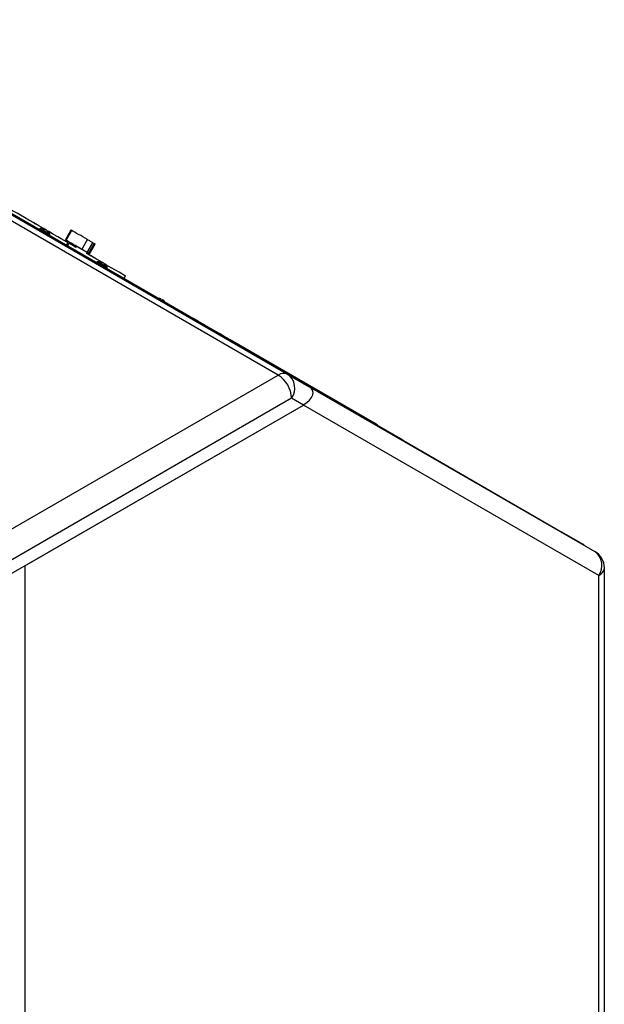
# Model space of a CAD drawing. Units: inches. Extents: x 29 to 701, y 200 to 822.
# Drawn here: x 111 to 119, y 809 to 822 of the extents above; entities that cross this region are included whole.
import ezdxf

# ---------------------------------------------------------------- set-up
doc = ezdxf.new("R2010")
doc.units = ezdxf.units.IN
doc.header["$MEASUREMENT"] = 0

msp = doc.modelspace()

# ---------------------------------------------------------------- linework, layer by layer
at = {"color": 7, "linetype": 'Continuous', "lineweight": 25}
for p, q in [((114.754, 817.106), (106.623, 821.8)), ((106.748, 821.812), (114.879, 817.118)), ((113.984, 817.641), (109.495, 820.233)), ((110.036, 819.932), (113.579, 817.887)), ((111.489, 819.136), (111.489, 819.137)), ((111.491, 819.135), (111.492, 819.137)), ((111.503, 819.128), (111.503, 819.129)), ((111.512, 819.124), (111.513, 819.125)), ((111.538, 819.107), (111.54, 819.11)), ((111.543, 819.105), (111.544, 819.106)), ((111.592, 819.039), (111.59, 819.035)), ((111.647, 819.035), (111.651, 819.044)), ((111.649, 819.034), (111.654, 819.044)), ((111.661, 819.036), (111.653, 819.041)), ((111.662, 819.032), (111.665, 819.036)), ((111.674, 819.031), (111.674, 819.032)), ((111.7, 819.014), (111.691, 819.019)), ((111.697, 819.011), (111.701, 819.016)), ((111.7, 819.005), (111.705, 819.012)), ((111.726, 818.957), (111.728, 818.961)), ((112.009, 819.026), (111.935, 818.896)), ((111.945, 818.89), (112.02, 819.019)), ((111.963, 818.88), (111.947, 818.889)), ((111.952, 818.826), (111.971, 818.858)), ((111.98, 818.852), (111.962, 818.82)), ((112.072, 818.817), (112.058, 818.825)), ((112.154, 818.769), (112.229, 818.899)), ((112.225, 818.728), (112.3, 818.858)), ((112.316, 818.849), (112.241, 818.719)), ((112.254, 818.712), (112.329, 818.841)), ((112.3, 818.858), (112.316, 818.849)), ((112.329, 818.841), (112.316, 818.849)), ((112.083, 818.811), (112.072, 818.817)), ((112.075, 818.797), (112.083, 818.811)), ((112.225, 818.728), (112.211, 818.736)), ((112.211, 818.736), (112.222, 818.73)), ((112.222, 818.73), (112.214, 818.717)), ((112.225, 818.728), (112.241, 818.719)), ((112.239, 818.702), (112.247, 818.716)), ((112.249, 818.697), (112.249, 818.698)), ((112.251, 818.695), (112.253, 818.698)), ((112.262, 818.689), (112.263, 818.69)), ((112.272, 818.685), (112.273, 818.686)), ((112.298, 818.668), (112.3, 818.671)), ((112.303, 818.665), (112.304, 818.667)), ((112.352, 818.601), (112.35, 818.596)), ((112.407, 818.596), (112.411, 818.605)), ((112.409, 818.595), (112.414, 818.605)), ((112.422, 818.593), (112.425, 818.597)), ((112.434, 818.592), (112.434, 818.593)), ((112.459, 818.575), (112.452, 818.579)), ((112.457, 818.572), (112.461, 818.578)), ((112.46, 818.566), (112.465, 818.574)), ((112.486, 818.518), (112.488, 818.522)), ((112.712, 818.387), (112.73, 818.419)), ((113.7, 817.817), (113.726, 817.802)), ((113.952, 817.671), (113.997, 817.646)), ((116.408, 816.242), (114.022, 817.619)), ((114.117, 817.576), (116.049, 816.46)), ((110.779, 814.811), (114.754, 817.106)), ((114.879, 817.118), (115.16, 816.956)), ((115.16, 816.956), (118.948, 814.768)), ((114.931, 816.799), (110.956, 814.505)), ((115.087, 816.709), (114.931, 816.799)), ((110.956, 814.325), (115.087, 816.709)), ((111.398, 814.58), (115.087, 816.709)), ((118.999, 814.45), (115.087, 816.709)), ((116.06, 816.443), (116.065, 816.451)), ((116.41, 816.234), (116.413, 816.239)), ((116.411, 816.237), (118.508, 815.026)), ((118.508, 815.022), (118.508, 815.026)), ((118.789, 814.864), (118.508, 815.026)), ((111.398, 814.58), (111.398, 781.6)), ((119.073, 786.09), (119.073, 814.552)), ((118.999, 785.988), (118.999, 814.45))]:
    msp.add_line(p, q, dxfattribs=at)
at = {"color": 8, "linetype": 'Continuous', "lineweight": 25}
for p, q in [((113.574, 817.878), (113.579, 817.887)), ((113.7, 817.817), (113.695, 817.809)), ((113.726, 817.802), (113.721, 817.793)), ((113.952, 817.671), (113.947, 817.663)), ((113.992, 817.637), (113.997, 817.646)), ((113.981, 817.636), (113.984, 817.641)), ((114.022, 817.619), (114.019, 817.614)), ((114.117, 817.576), (114.112, 817.567)), ((116.044, 816.452), (116.049, 816.46)), ((116.405, 816.237), (116.408, 816.242))]:
    msp.add_line(p, q, dxfattribs=at)
at = {"color": 7, "linetype": 'Continuous', "lineweight": 25, "flags": 128}
for points in [[(111.645, 819.046), (111.584, 819.081), (111.517, 819.12), (111.453, 819.157), (111.393, 819.191), (111.34, 819.222), (111.295, 819.248), (111.26, 819.268), (111.235, 819.282), (111.222, 819.29), (111.22, 819.291)], [(111.49, 819.138), (111.484, 819.139), (111.483, 819.139)], [(111.489, 819.137), (111.487, 819.137), (111.487, 819.137)], [(111.503, 819.129), (111.5, 819.129), (111.5, 819.13)], [(111.508, 819.125), (111.508, 819.125), (111.51, 819.125)], [(111.528, 819.115), (111.529, 819.113), (111.53, 819.113)], [(111.546, 819.103), (111.546, 819.103), (111.541, 819.108)], [(111.545, 819.103), (111.545, 819.104), (111.544, 819.106)], [(111.634, 819.042), (111.636, 819.041), (111.638, 819.04), (111.641, 819.038), (111.643, 819.037), (111.646, 819.036), (111.648, 819.034), (111.651, 819.032), (111.654, 819.031)], [(111.701, 819.004), (111.703, 819.002), (111.706, 819.001), (111.708, 819), (111.71, 818.998), (111.712, 818.997), (111.713, 818.996), (111.715, 818.996), (111.716, 818.995)], [(111.971, 818.858), (111.965, 818.861), (111.948, 818.871), (111.92, 818.887), (111.881, 818.91), (111.833, 818.937), (111.777, 818.969), (111.716, 819.005), (111.708, 819.01)], [(112.02, 819.019), (112.015, 819.022), (112.012, 819.024), (112.01, 819.025), (112.009, 819.026)], [(112.229, 818.899), (112.197, 818.917), (112.167, 818.935), (112.138, 818.952), (112.11, 818.968), (112.084, 818.982), (112.061, 818.996), (112.039, 819.009), (112.02, 819.019)], [(111.945, 818.89), (111.941, 818.893), (111.937, 818.895), (111.935, 818.896), (111.935, 818.896), (111.936, 818.896), (111.938, 818.894), (111.942, 818.892), (111.947, 818.889)], [(112.154, 818.769), (112.123, 818.788), (112.092, 818.805), (112.063, 818.822), (112.035, 818.838), (112.01, 818.853), (111.986, 818.867), (111.964, 818.879), (111.945, 818.89)], [(111.963, 818.88), (111.972, 818.875), (111.982, 818.869), (111.994, 818.862), (112.007, 818.854), (112.021, 818.846), (112.034, 818.839), (112.047, 818.831), (112.058, 818.825)], [(112.075, 818.797), (112.034, 818.82), (112.005, 818.838), (111.986, 818.848), (111.98, 818.852)], [(112.3, 818.858), (112.294, 818.862), (112.286, 818.866), (112.278, 818.871), (112.269, 818.876), (112.259, 818.882), (112.249, 818.887), (112.239, 818.893), (112.229, 818.899)], [(112.222, 818.73), (112.202, 818.742), (112.183, 818.753), (112.164, 818.763), (112.147, 818.774), (112.129, 818.784), (112.113, 818.793), (112.097, 818.802), (112.083, 818.811)], [(112.225, 818.728), (112.219, 818.732), (112.211, 818.736), (112.203, 818.741), (112.194, 818.746), (112.184, 818.752), (112.174, 818.758), (112.164, 818.764), (112.154, 818.769)], [(112.403, 818.608), (112.347, 818.64), (112.279, 818.679), (112.214, 818.717)], [(112.225, 818.728), (112.235, 818.723), (112.243, 818.718), (112.249, 818.714), (112.253, 818.712), (112.254, 818.712), (112.252, 818.713), (112.248, 818.715), (112.241, 818.719)], [(112.25, 818.699), (112.244, 818.7), (112.241, 818.701)], [(112.249, 818.698), (112.247, 818.698), (112.246, 818.698)], [(112.263, 818.69), (112.261, 818.691), (112.258, 818.691)], [(112.267, 818.686), (112.268, 818.686), (112.271, 818.686)], [(112.288, 818.676), (112.289, 818.674), (112.291, 818.672)], [(112.308, 818.663), (112.306, 818.664), (112.302, 818.669)], [(112.307, 818.663), (112.305, 818.665), (112.304, 818.667)], [(112.394, 818.603), (112.396, 818.602), (112.398, 818.601), (112.401, 818.6), (112.403, 818.598), (112.406, 818.597), (112.408, 818.595), (112.411, 818.594), (112.414, 818.592)], [(112.42, 818.598), (112.415, 818.601), (112.413, 818.602)], [(112.461, 818.565), (112.464, 818.563), (112.466, 818.562), (112.468, 818.561), (112.47, 818.56), (112.472, 818.559), (112.473, 818.558), (112.475, 818.557), (112.476, 818.556)], [(112.73, 818.419), (112.727, 818.421), (112.711, 818.429), (112.684, 818.445), (112.646, 818.467), (112.599, 818.495), (112.543, 818.527), (112.481, 818.562), (112.469, 818.569)], [(113.579, 817.887), (113.594, 817.878), (113.61, 817.869), (113.627, 817.859), (113.643, 817.85), (113.66, 817.84), (113.675, 817.831), (113.688, 817.824), (113.7, 817.817)], [(113.726, 817.802), (113.747, 817.79), (113.772, 817.775), (113.8, 817.759), (113.831, 817.741), (113.863, 817.723), (113.894, 817.705), (113.925, 817.687), (113.952, 817.671)], [(113.997, 817.646), (114.011, 817.637), (114.027, 817.628), (114.044, 817.618), (114.061, 817.608), (114.078, 817.599), (114.093, 817.59), (114.106, 817.582), (114.117, 817.576)], [(116.049, 816.46), (116.057, 816.456), (116.063, 816.453), (116.065, 816.451), (116.065, 816.451)], [(116.408, 816.242), (116.41, 816.24), (116.412, 816.239), (116.413, 816.239), (116.413, 816.239)], [(118.808, 814.849), (118.8, 814.856), (118.789, 814.864)]]:
    msp.add_lwpolyline(points, dxfattribs=at)
at = {"color": 8, "linetype": 'Continuous', "lineweight": 25, "flags": 128}
for points in [[(111.592, 819.039), (111.593, 819.039), (111.601, 819.034), (111.619, 819.024), (111.643, 819.01), (111.669, 818.995), (111.695, 818.98), (111.714, 818.969), (111.726, 818.962), (111.728, 818.961)], [(111.6, 819.045), (111.6, 819.045), (111.608, 819.04), (111.625, 819.03), (111.648, 819.017), (111.673, 819.002), (111.697, 818.989), (111.716, 818.978), (111.727, 818.971), (111.729, 818.97)], [(112.352, 818.601), (112.353, 818.6), (112.361, 818.595), (112.379, 818.585), (112.403, 818.571), (112.429, 818.556), (112.455, 818.541), (112.475, 818.53), (112.486, 818.523), (112.488, 818.522)], [(112.36, 818.606), (112.36, 818.606), (112.369, 818.601), (112.385, 818.591), (112.408, 818.578), (112.433, 818.564), (112.457, 818.55), (112.476, 818.539), (112.487, 818.532), (112.489, 818.531)]]:
    msp.add_lwpolyline(points, dxfattribs=at)
at = {"color": 7, "linetype": 'Continuous', "lineweight": 25}
for centre, radius, start, end in [((111.491, 819.128), 0.00948, 82.3698, 100.8919), ((111.471, 819.032), 0.103, 65.7697, 71.6691), ((111.486, 819.045), 0.0839, 66.4545, 72.9488), ((111.464, 819.059), 0.0826, 50.9471, 53.5596), ((111.459, 819.038), 0.103, 48.3346, 54.2304), ((111.521, 819.088), 0.0286, 37.6579, 48.7657), ((111.625, 818.939), 0.109, 75.659, 103.2585), ((111.647, 818.993), 0.0509, 85.961, 104.9297), ((111.653, 819.034), 0.00948, 82.3713, 100.8917), ((111.649, 818.956), 0.0814, 79.0639, 88.7219), ((111.666, 818.97), 0.0616, 84.5847, 101.2708), ((111.632, 818.938), 0.103, 65.7698, 71.669), ((111.647, 818.952), 0.0837, 66.4466, 72.9524), ((111.625, 818.966), 0.0826, 50.9472, 53.56), ((111.621, 818.945), 0.103, 48.3312, 54.2386), ((111.626, 818.967), 0.0835, 25.9075, 40.8383), ((111.682, 818.995), 0.0286, 37.6479, 48.7753), ((111.625, 818.939), 0.109, 16.7415, 44.3366), ((111.649, 818.965), 0.0734, 23.9671, 40.2323), ((112.251, 818.689), 0.00948, 82.3716, 100.8908), ((112.231, 818.593), 0.103, 65.7699, 71.6689), ((112.246, 818.606), 0.0839, 66.4544, 72.949), ((112.224, 818.62), 0.0826, 50.9472, 53.5599), ((112.219, 818.599), 0.103, 48.3346, 54.2304), ((112.281, 818.649), 0.0286, 37.6577, 48.7657), ((112.385, 818.5), 0.109, 75.659, 103.2585), ((112.407, 818.554), 0.0509, 85.9611, 104.9296), ((112.413, 818.596), 0.00948, 82.3716, 100.8908), ((112.409, 818.517), 0.0813, 79.0633, 88.7225), ((112.426, 818.531), 0.0616, 84.5849, 101.2708), ((112.392, 818.5), 0.103, 65.7699, 71.6689), ((112.407, 818.513), 0.0837, 66.4465, 72.9524), ((112.385, 818.527), 0.0826, 50.9472, 53.5599), ((112.381, 818.506), 0.103, 48.3312, 54.2386), ((112.386, 818.528), 0.0835, 25.9074, 40.8384), ((112.443, 818.556), 0.0286, 37.6487, 48.7747), ((112.385, 818.5), 0.109, 16.7415, 44.3366), ((112.409, 818.526), 0.0734, 23.967, 40.2322), ((114.827, 817.003), 0.126, 65.6862, 125.6188), ((114.547, 816.782), 0.384, 2.6053, 57.3948), ((114.743, 816.932), 0.231, 324.8147, 53.6489), ((118.823, 814.552), 0.25, 0, 59.9946), ((118.811, 814.583), 0.231, 324.815, 53.6485)]:
    msp.add_arc(centre, radius, start, end, dxfattribs=at)
at = {"color": 8, "linetype": 'Continuous', "lineweight": 25}
msp.add_arc((118.948, 814.564), 0.126, 294.3748, 354.305, dxfattribs=at)
at = {"color": 7, "linetype": 'Continuous', "lineweight": 25}
for centre, major_axis, ratio, start_param, end_param in [((114, 817.632), (0.0271, -0.0156), 0.000066, 0.615446, 2.186243), ((114.91, 816.812), (0.303, 0.081), 0.51759, 5.190086, 6.760882), ((114.91, 816.812), (0.303, 0.081), 0.51759, 5.190086, 6.760882)]:
    msp.add_ellipse(centre, major_axis=major_axis, ratio=ratio, start_param=start_param, end_param=end_param, dxfattribs=at)
for points, knots in [([(111.729, 818.971), (111.729, 818.972), (111.728, 818.973), (111.727, 818.975), (111.726, 818.976), (111.725, 818.976), (111.724, 818.977), (111.724, 818.977), (111.724, 818.977), (111.724, 818.977), (111.724, 818.977), (111.724, 818.977), (111.724, 818.977), (111.72, 818.979), (111.708, 818.986), (111.689, 818.997), (111.667, 819.01), (111.645, 819.022), (111.626, 819.033), (111.613, 819.041), (111.609, 819.043), (111.608, 819.044), (111.608, 819.044), (111.608, 819.044), (111.608, 819.044), (111.608, 819.044), (111.608, 819.044), (111.607, 819.044), (111.605, 819.045), (111.602, 819.045), (111.599, 819.045), (111.595, 819.043), (111.593, 819.041), (111.592, 819.039), (111.592, 819.039)], [0, 0, 0, 0, 0.0089856, 0.0179243, 0.0248398, 0.0295973, 0.0319563, 0.0325698, 0.0329966, 0.0334898, 0.0343298, 0.0363411, 0.0446049, 0.1481923, 0.2568385, 0.3641153, 0.4713168, 0.5785105, 0.6857052, 0.7929009, 0.9001154, 0.9136739, 0.9179435, 0.9189951, 0.919548, 0.9200691, 0.9209587, 0.9259278, 0.9321147, 0.9459199, 0.9593341, 0.9767029, 0.9950409, 1, 1, 1, 1]), ([(111.728, 818.961), (111.729, 818.962), (111.73, 818.964), (111.73, 818.968), (111.73, 818.97), (111.729, 818.971), (111.729, 818.971)], [0, 0, 0, 0, 0.345038, 0.681342, 0.959391, 1, 1, 1, 1]), ([(112.489, 818.532), (112.489, 818.533), (112.488, 818.534), (112.487, 818.536), (112.486, 818.537), (112.485, 818.538), (112.484, 818.538), (112.484, 818.538), (112.484, 818.538), (112.484, 818.538), (112.484, 818.538), (112.484, 818.538), (112.484, 818.538), (112.48, 818.54), (112.468, 818.548), (112.449, 818.558), (112.427, 818.571), (112.405, 818.584), (112.386, 818.595), (112.373, 818.602), (112.369, 818.605), (112.368, 818.605), (112.368, 818.605), (112.368, 818.605), (112.368, 818.605), (112.368, 818.605), (112.368, 818.605), (112.367, 818.606), (112.365, 818.606), (112.362, 818.607), (112.359, 818.606), (112.355, 818.605), (112.353, 818.602), (112.352, 818.601), (112.352, 818.6)], [0, 0, 0, 0, 0.008986, 0.017924, 0.02484, 0.029597, 0.031956, 0.03257, 0.032997, 0.03349, 0.03433, 0.036341, 0.044605, 0.148192, 0.256838, 0.364115, 0.471317, 0.578511, 0.685705, 0.792901, 0.900116, 0.913674, 0.917944, 0.918995, 0.919548, 0.920069, 0.920959, 0.925928, 0.932115, 0.94592, 0.959334, 0.976703, 0.995041, 1, 1, 1, 1]), ([(112.488, 818.522), (112.489, 818.523), (112.49, 818.525), (112.49, 818.529), (112.49, 818.531), (112.489, 818.532), (112.489, 818.532)], [0, 0, 0, 0, 0.345039, 0.681344, 0.959391, 1, 1, 1, 1]), ([(113.202, 818.114), (113.197, 818.116), (113.189, 818.12), (113.181, 818.118), (113.178, 818.118)], [0, 0, 0, 0, 0.679237, 1, 1, 1, 1]), ([(113.23, 818.098), (113.229, 818.099), (113.227, 818.1), (113.223, 818.102), (113.22, 818.103), (113.218, 818.105), (113.217, 818.105)], [0, 0, 0, 0, 0.380762, 0.588515, 0.795035, 1, 1, 1, 1]), ([(113.25, 818.076), (113.248, 818.08), (113.244, 818.088), (113.237, 818.093), (113.233, 818.096)], [0, 0, 0, 0, 0.487808, 1, 1, 1, 1])]:
    msp.add_open_spline(points, degree=3, knots=knots, dxfattribs=at)

doc.saveas('drawing.dxf')
